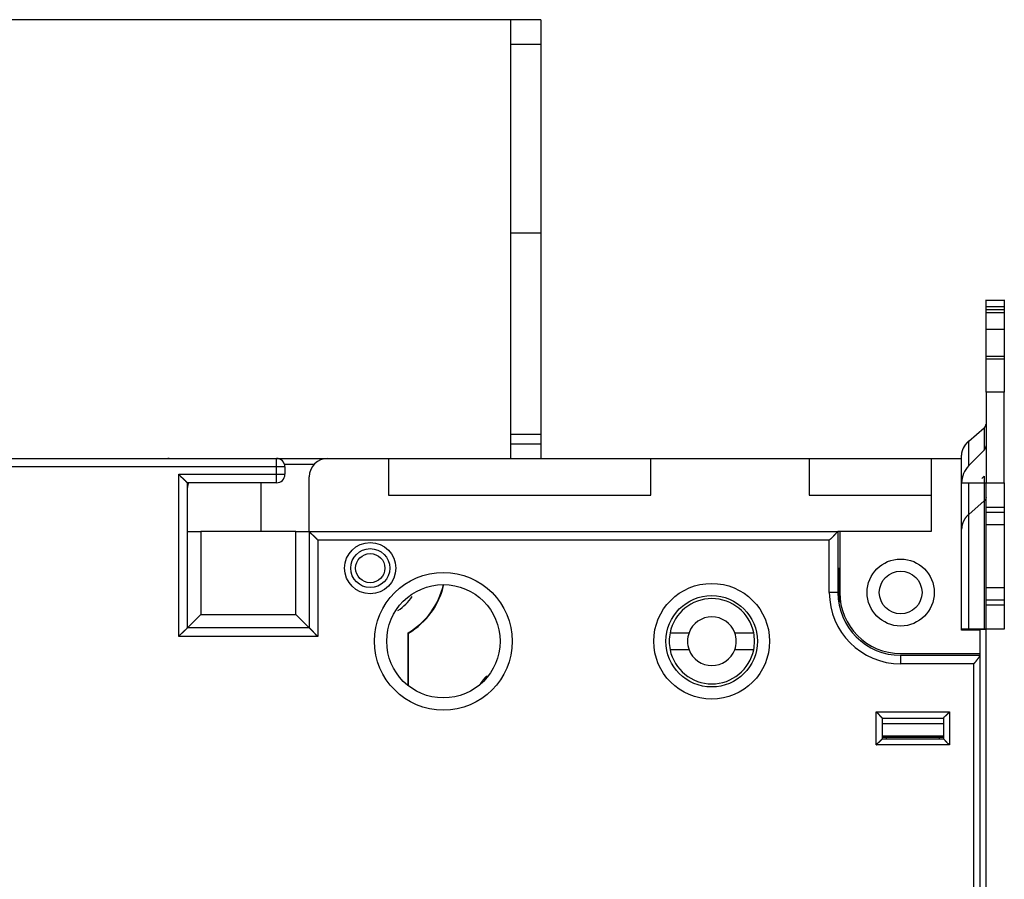
# Model space of a CAD drawing. Extents: x 62 to 594, y 0 to 402.
# Drawn here: x 143 to 224, y 176 to 246 of the extents above; entities that cross this region are included whole.
import ezdxf

# ---------------------------------------------------------------- set-up
doc = ezdxf.new("R2010")
doc.units = 0
doc.linetypes.add('HIDDENNEW0', pattern=[4.5, 1.5, -1.5, 1.5])
for name, color, linetype in [('5', 7, 'CONTINUOUS'), ('MUOTOVIIVAT', 40, 'HIDDENNEW0'), ('TANGVIIVATNONDEF', 3, 'HIDDENNEW0')]:
    doc.layers.add(name, color=color, linetype=linetype)
doc.styles.get("Standard").update_dxf_attribs({"font": 'monotxt.shx'})
doc.dimstyles.new('DSTYLE1', dxfattribs={"dimtxt": 3, "dimasz": 3, "dimexe": 3, "dimexo": 0, "dimgap": 2, "dimtad": 1, "dimzin": 3, "dimcen": 0.09, "dimazin": 3, "dimtp": 1, "dimtm": 1, "dimtfac": 1, "dimtofl": 0, "dimtmove": 0, "dimatfit": 3})

# ---------------------------------------------------------------- blocks, each defined once
blk = doc.blocks.new('_AH1')
at = {"color": 0, "linetype": 'CONTINUOUS'}
for p, q in [((-1, 0.166667), (0, 0)), ((-1, 0.166667), (-1, -0.166667)), ((0, 0), (-1, -0.166667)), ((0, 0), (-1, 0))]:
    blk.add_line(p, q, dxfattribs=at)
blk = doc.blocks.new('*D764')
at = {"layer": '5', "color": 1, "linetype": 'CONTINUOUS'}
for p, q in [((183.25111, 246.07299), (64.30658, 246.07299)), ((67.30658, 246.07299), (67.30658, 160.09044)), ((67.30658, 74.107892), (67.30658, 160.09044)), ((183.25111, 74.107892), (64.30658, 74.107892))]:
    blk.add_line(p, q, dxfattribs=at)
at = {"layer": '5', "color": 1, "xscale": 3, "yscale": 3, "zscale": 3}
for p, rotation in [((67.30658, 246.07299), 90), ((67.30658, 74.107892), 270)]:
    blk.add_blockref('_AH1', p, dxfattribs=dict(at, rotation=rotation))
at = {"layer": '5', "color": 1, "linetype": 'CONTINUOUS'}
blk.add_text('172', height=3, rotation=90, dxfattribs=at).set_placement((65.30558, 155.59044))

msp = doc.modelspace()

# ---------------------------------------------------------------- linework, layer by layer
at = {"layer": 'MUOTOVIIVAT', "color": 40, "linetype": 'CONTINUOUS'}
for p, q in [((183.25111, 246.07299), (183.25111, 244.07299)), ((185.75111, 246.07299), (183.25111, 246.07299)), ((185.75111, 246.07299), (185.75111, 244.07299)), ((183.25111, 244.07299), (185.75111, 244.07299)), ((183.25111, 244.07299), (183.25111, 228.57299)), ((185.75111, 244.07299), (185.75111, 228.57299)), ((183.25111, 228.57299), (185.75111, 228.57299)), ((183.25111, 228.57299), (183.25111, 212.07299)), ((185.75111, 228.57299), (185.75111, 212.07299)), ((222.25113, 223.08006), (222.25111, 223.08729)), ((222.25113, 223.07833), (222.25111, 223.08005)), ((222.25113, 223.0711), (222.25111, 223.07832)), ((222.25111, 223.07108), (223.75111, 223.07108)), ((222.25113, 222.52396), (222.25111, 223.07108)), ((223.75111, 223.08729), (223.75113, 223.08006)), ((223.75111, 223.08005), (223.75113, 223.07833)), ((223.75111, 223.07832), (223.75113, 223.0711)), ((223.75111, 223.07108), (223.75113, 222.52396)), ((222.25111, 222.25506), (222.25111, 222.52397)), ((222.25111, 222.05473), (222.25111, 222.25506)), ((223.75113, 222.52396), (222.25113, 222.52396)), ((223.75113, 222.25506), (222.25113, 222.25506)), ((223.75111, 222.52397), (223.75111, 222.25506)), ((223.75111, 222.25506), (223.75111, 222.05473)), ((222.25111, 220.68836), (222.25111, 222.05473)), ((222.25113, 222.05471), (223.75113, 222.05471)), ((223.75111, 222.05473), (223.75111, 220.68836)), ((222.25113, 218.4488), (222.25111, 220.68836)), ((222.25113, 220.68838), (223.75113, 220.68838)), ((223.75111, 220.68836), (223.75113, 218.4488)), ((222.25111, 218.24846), (222.25111, 218.44879)), ((222.25111, 215.51571), (222.25111, 218.24846)), ((223.75113, 218.4488), (222.25113, 218.4488)), ((222.25113, 218.24845), (223.75113, 218.24845)), ((223.75111, 218.44879), (223.75111, 218.24846)), ((223.75111, 218.24846), (223.75111, 215.51571)), ((222.25111, 215.51571), (222.25113, 208.05936)), ((223.75113, 215.51569), (222.25113, 215.51569)), ((223.75111, 208.06757), (223.75111, 215.51571)), ((220.8369, 211.49592), (222.10469, 212.59324)), ((222.10469, 212.59938), (222.10164, 212.59675)), ((222.10469, 212.59324), (222.10469, 210.74925)), ((183.2511, 212.07298), (185.75112, 212.07298)), ((183.25111, 212.07299), (183.25111, 211.27299)), ((185.75111, 212.07299), (185.75111, 211.27299)), ((183.2511, 211.27301), (185.75112, 211.27301)), ((183.25111, 211.27299), (183.25111, 210.073)), ((185.75111, 211.27299), (185.75111, 210.073)), ((220.8369, 209.48151), (220.8369, 211.49592)), ((107.25111, 210.073), (164.05111, 210.073)), ((162.06765, 210.07299), (162.06764, 210.07748)), ((162.76765, 210.07299), (162.76764, 210.07748)), ((164.05111, 210.07748), (168.25111, 210.07748)), ((168.25111, 210.073), (173.25111, 210.073)), ((173.25111, 210.073), (194.75111, 210.073)), ((173.25111, 210.073), (173.25111, 207.073)), ((188.06764, 210.073), (188.06764, 210.07748)), ((188.76764, 210.073), (188.76764, 210.07748)), ((194.75111, 210.073), (207.75111, 210.073)), ((194.75111, 207.073), (194.75111, 210.073)), ((207.75111, 210.073), (217.75111, 210.073)), ((207.75111, 210.073), (207.75111, 207.073)), ((217.75111, 210.073), (220.25111, 210.073)), ((217.75111, 210.073), (217.75111, 204.073)), ((220.25109, 210.07299), (220.25111, 210.27185)), ((220.25111, 210.27185), (220.25111, 210.27543)), ((220.25111, 195.973), (220.25111, 210.073)), ((222.10467, 210.74927), (220.8369, 209.4815)), ((167.13711, 209.57748), (164.7121, 209.57746)), ((164.75111, 209.373), (164.75111, 208.773)), ((166.75111, 204.073), (166.75111, 208.573)), ((221.89756, 208.42084), (222.10467, 208.62795)), ((222.10467, 208.62795), (222.10467, 208.06919)), ((164.05111, 208.073), (156.75111, 208.073)), ((156.75111, 196.173), (156.75111, 208.073)), ((156.76763, 204.07302), (156.76764, 207.67748)), ((162.76765, 208.073), (162.76765, 204.07302)), ((220.25111, 208.07175), (220.8369, 208.07041)), ((220.8369, 208.07041), (222.10467, 208.0692)), ((220.8369, 196.07041), (220.8369, 208.0704)), ((222.10469, 208.06919), (222.10469, 196.0692)), ((222.25111, 208.05936), (223.75111, 208.05936)), ((222.25111, 206.05746), (222.25111, 208.05936)), ((223.75111, 208.05936), (223.75111, 208.06757)), ((223.75111, 208.05936), (223.75111, 206.05746)), ((173.25111, 207.073), (194.75111, 207.073)), ((207.75111, 207.073), (217.75111, 207.073)), ((222.10469, 206.58334), (220.8369, 205.48603)), ((222.25111, 205.65746), (222.25111, 206.05746)), ((223.75113, 206.05746), (222.25113, 206.05746)), ((223.75111, 206.05746), (223.75111, 205.65746)), ((222.25111, 204.65841), (222.25111, 205.65746)), ((222.25113, 205.65746), (223.75113, 205.65746)), ((223.75111, 205.65746), (223.75111, 204.65841)), ((222.25111, 204.65841), (223.75111, 204.65841)), ((222.25111, 199.46318), (222.25113, 204.65839)), ((223.75113, 204.65839), (223.75111, 199.46318)), ((156.75111, 204.073), (157.85111, 204.073)), ((165.65111, 204.073), (157.85111, 204.073)), ((157.85113, 204.07297), (157.85113, 197.27298)), ((158.25113, 204.07297), (158.25111, 204.073)), ((165.65111, 204.073), (166.75111, 204.073)), ((165.65113, 197.27298), (165.65113, 204.07297)), ((166.75111, 204.073), (210.10111, 204.073)), ((166.75111, 204.073), (166.75111, 196.173)), ((168.60113, 204.07297), (168.60111, 204.073)), ((174.90111, 204.073), (174.90113, 204.07297)), ((210.10111, 204.073), (210.10111, 199.073)), ((210.25111, 204.073), (210.10111, 204.073)), ((210.25111, 204.073), (210.25111, 199.073)), ((217.75111, 204.073), (210.25111, 204.073)), ((210.10111, 201.073), (210.25113, 201.07301)), ((210.21619, 201.03806), (210.25113, 201.07301)), ((210.21619, 201.03806), (210.10111, 201.03809)), ((210.21619, 198.46963), (210.21619, 201.03806)), ((223.75111, 199.45841), (222.25111, 199.45841)), ((222.25111, 198.45746), (222.25111, 199.45841)), ((223.75111, 199.45841), (223.75111, 198.45746)), ((210.25113, 199.07302), (210.25113, 198.28644)), ((222.25111, 198.05746), (222.25111, 198.45746)), ((222.25111, 196.05937), (222.25111, 198.05746)), ((223.75113, 198.45746), (222.25113, 198.45746)), ((222.25113, 198.05745), (223.75113, 198.05745)), ((223.75111, 198.45746), (223.75111, 198.05746)), ((223.75111, 198.05746), (223.75111, 196.05937)), ((156.75113, 196.17299), (157.85113, 197.27298)), ((157.85113, 197.27298), (165.65113, 197.27298)), ((166.75113, 196.17299), (165.65113, 197.27298)), ((166.75111, 196.173), (156.75111, 196.173)), ((174.85111, 191.43809), (174.85112, 195.76146)), ((174.85112, 195.76146), (174.88602, 195.74146)), ((174.88602, 191.41052), (174.88602, 195.74146)), ((196.33835, 195.77751), (197.89414, 195.77751)), ((201.64114, 195.77751), (203.19692, 195.77751)), ((220.8369, 196.07041), (220.25111, 196.07176)), ((221.75111, 195.973), (220.25111, 195.973)), ((222.10467, 196.0692), (220.8369, 196.07041)), ((222.26764, 196.02748), (221.7511, 196.0275)), ((221.75111, 195.973), (221.75111, 194.073)), ((223.75111, 196.05937), (222.25111, 196.05937)), ((222.26763, 196.0275), (222.26764, 196.05937)), ((222.26764, 124.12748), (222.26764, 196.02748)), ((223.75111, 196.05937), (223.75113, 196.05937)), ((197.89414, 194.37751), (196.33835, 194.37751)), ((203.19692, 194.37751), (201.64114, 194.37751)), ((215.25111, 194.073), (221.75111, 194.073)), ((215.25111, 193.923), (221.75111, 193.923)), ((221.75111, 194.073), (221.75111, 193.923)), ((221.75111, 193.923), (221.75111, 193.89382)), ((221.75111, 193.89382), (221.75111, 126.25217)), ((213.75111, 188.773), (218.75111, 188.773)), ((213.75111, 187.073), (213.75111, 188.773)), ((218.75111, 188.773), (218.75111, 187.073)), ((213.75111, 187.073), (218.75111, 187.073)), ((218.75113, 187.17911), (213.75113, 187.17911)), ((214.10108, 187.07298), (214.10108, 187.17911)), ((218.40118, 187.17911), (218.40118, 187.07298))]:
    msp.add_line(p, q, dxfattribs=at)
for points in [[(222.10469, 212.59324), (222.11361, 212.60117, 0.00644355), (222.12234, 212.60932, 0.00640852), (222.13086, 212.61771, 0.00643066), (222.13916, 212.62632, 0.00654605), (222.14723, 212.63515, 0.00662977), (222.15506, 212.64419, 0.00669684), (222.16264, 212.65343, 0.00676025), (222.16995, 212.66287, 0.00683535), (222.17699, 212.67249, 0.00690105), (222.18376, 212.68229, 0.00696794), (222.19023, 212.69227, 0.00702628), (222.1964, 212.70239, 0.00708297), (222.20227, 212.71267, 0.00714222), (222.20783, 212.72309, 0.00720592), (222.21306, 212.73363, 0.00723726), (222.21797, 212.74429, 0.0072381), (222.22255, 212.75505, 0.00733695), (222.2268, 212.76592, 0.00751032), (222.23071, 212.77688, 0.00734183), (222.23428, 212.78787, 0.00689947), (222.2375, 212.79885, 0.00759488), (222.24039, 212.81005, 0.00900794), (222.24293, 212.82155, 0.00693201), (222.24512, 212.83237, 0.00255988), (222.24692, 212.84218, 0.00962207), (222.24848, 212.85474, 0.01652158), (222.24988, 212.87402, 0.00819573), (222.25113, 212.89924, 0.00438522)], [(220.25109, 210.27183), (220.25159, 210.31066, -0.00682954), (220.25313, 210.34995, -0.00655652), (220.25575, 210.3897, -0.0064921), (220.25945, 210.42988, -0.00667991), (220.26432, 210.47047, -0.00676463), (220.27035, 210.51143, -0.00682784), (220.27762, 210.55274, -0.00686674), (220.28612, 210.59435, -0.00695222), (220.29593, 210.63624, -0.00699435), (220.30704, 210.67837, -0.00706566), (220.31952, 210.7207, -0.00709526), (220.33336, 210.76318, -0.00715396), (220.34863, 210.80577, -0.00718363), (220.36531, 210.84843, -0.00725143), (220.38348, 210.89112, -0.0072455), (220.40309, 210.93376, -0.00723872), (220.42421, 210.9763, -0.00731606), (220.44685, 211.01874, -0.00751221), (220.4711, 211.06105, -0.00727459), (220.49669, 211.10296, -0.00677729), (220.52361, 211.14433, -0.00753368), (220.55267, 211.18593, -0.00906802), (220.58424, 211.22796, -0.006754), (220.61479, 211.2672, -0.00211722), (220.64317, 211.30249, -0.00970505), (220.68296, 211.34628, -0.01662351), (220.74851, 211.41162, -0.00791016), (220.8369, 211.49592, -0.00409416)], [(220.8369, 211.50086), (220.81817, 211.4844, 0.00344937), (220.79967, 211.46769, 0.00343768), (220.78139, 211.45071, 0.00344594), (220.76335, 211.43348, 0.00348092), (220.74555, 211.41599, 0.00350634), (220.72799, 211.39826, 0.00352802), (220.7107, 211.38027, 0.00354834), (220.69366, 211.36204, 0.0035727), (220.67689, 211.34357, 0.00359413), (220.66039, 211.32487, 0.00361754), (220.64417, 211.30593, 0.00363717), (220.62824, 211.28676, 0.00365758), (220.6126, 211.26737, 0.00368007), (220.59726, 211.24776, 0.00370808), (220.58222, 211.22793, 0.0037179), (220.56749, 211.2079, 0.00371517), (220.55308, 211.18767, 0.00376592), (220.53897, 211.16722, 0.00386241), (220.52519, 211.14654, 0.00376963), (220.51176, 211.12576, 0.00353511), (220.49874, 211.10493, 0.00391913), (220.48588, 211.08357, 0.00469534), (220.47314, 211.0615, 0.00357814), (220.46137, 211.04068, 0.00122959), (220.4509, 211.02177, 0.00507192), (220.43827, 210.99715, 0.00878736), (220.41986, 210.95881, 0.00431749), (220.39639, 210.90835, 0.00229035)], [(155.26762, 210.0775), (155.26761, 210.07749, -0.05681119), (155.26756, 210.07748, -0.00486559), (155.26749, 210.07747, -0.00159832), (155.26738, 210.07745, -0.00069162), (155.26724, 210.07742, -0.00033876), (155.26707, 210.07739, -0.0001717), (155.26687, 210.07736, -0.00007638), (155.26664, 210.07732, -0.00000961), (155.26638, 210.07727, 0.00002987), (155.26609, 210.07722, 0.00006168), (155.26577, 210.07716, 0.0000808), (155.26542, 210.0771, 0.0000995), (155.26503, 210.07703, 0.0001101), (155.26462, 210.07695, 0.00012224), (155.26418, 210.07688, 0.00012856), (155.26371, 210.07679, 0.00013717), (155.26321, 210.0767, 0.00014118), (155.26268, 210.0766, 0.00014765), (155.26212, 210.0765, 0.00015032), (155.26154, 210.07639, 0.00015551), (155.26092, 210.07628, 0.00015726), (155.26027, 210.07616, 0.00016134), (155.2596, 210.07603, 0.00016286), (155.2589, 210.0759, 0.00016696), (155.25816, 210.07577, 0.00016718), (155.2574, 210.07562, 0.0001687), (155.25662, 210.07547, 0.00017176), (155.2558, 210.07532, 0.00017958), (155.25495, 210.07516, 0.00017272), (155.25408, 210.07499, 0.00015983), (155.25319, 210.07482, 0.00018343), (155.25225, 210.07464, 0.00022915), (155.25126, 210.07445, 0.00016304), (155.25031, 210.07427, 0.00003483), (155.24944, 210.0741, 0.00025244), (155.24826, 210.07387, 0.00043664), (155.24636, 210.07349, 0.00019824), (155.24383, 210.073, 0.00009869)], [(156.0511, 208.77299), (156.06793, 208.75201, 0.00388014), (156.08505, 208.73135, 0.00401469), (156.10245, 208.71103, 0.00392846), (156.1201, 208.69103, 0.00359429), (156.13798, 208.67134, 0.00335387), (156.15605, 208.65194, 0.00313823), (156.1743, 208.63284, 0.00293702), (156.19269, 208.614, 0.00269187), (156.21121, 208.59544, 0.00248085), (156.22982, 208.57712, 0.00224291), (156.24851, 208.55906, 0.00203351), (156.26724, 208.54122, 0.00179212), (156.28599, 208.52361, 0.00157979), (156.30473, 208.50621, 0.00133564), (156.32345, 208.48901, 0.00111913), (156.3421, 208.47199, 0.0008691), (156.36068, 208.45516, 0.00064604), (156.37914, 208.4385, 0.00038853), (156.39747, 208.42199, 0.00015466), (156.41564, 208.40563, -0.00011777), (156.43363, 208.3894, -0.00036078), (156.4514, 208.3733, -0.00063569), (156.46894, 208.35732, -0.00091314), (156.48622, 208.34143, -0.00126034), (156.50321, 208.32564, -0.00144676), (156.51988, 208.30995, -0.00150639), (156.53621, 208.29439, -0.0014902), (156.55218, 208.27901, -0.00137521), (156.56773, 208.26386, -0.00130419), (156.58287, 208.24897, -0.00124111), (156.59754, 208.2344, -0.00119388), (156.61173, 208.22017, -0.00112808), (156.6254, 208.20634, -0.00108498), (156.63853, 208.19294, -0.00102878), (156.65108, 208.18002, -0.00099329), (156.66304, 208.16762, -0.00094121), (156.67435, 208.1558, -0.00091195), (156.68503, 208.14458, -0.00086567), (156.695, 208.13401, -0.00083973), (156.70426, 208.12413, -0.00079141), (156.71276, 208.11501, -0.00077746), (156.72052, 208.10664, -0.00074656), (156.72748, 208.09908, -0.00071405), (156.73356, 208.09244, -0.00063679), (156.73868, 208.08682, -0.00068359), (156.74317, 208.08187, -0.00067573), (156.74733, 208.07725, -0.00069988), (156.75113, 208.073, -0.00095637)], [(222.10469, 208.06919), (222.11361, 208.06918, -0.00001388), (222.12234, 208.06917, -0.00001446), (222.13086, 208.06916, -0.00001526), (222.13916, 208.06916, -0.00001636), (222.14723, 208.06915, -0.00001755), (222.15506, 208.06914, -0.00001881), (222.16264, 208.06913, -0.00002027), (222.16995, 208.06912, -0.00002192), (222.17699, 208.06911, -0.00002385), (222.18376, 208.06909, -0.00002601), (222.19023, 208.06908, -0.00002858), (222.1964, 208.06907, -0.00003147), (222.20227, 208.06906, -0.00003503), (222.20783, 208.06905, -0.00003916), (222.21306, 208.06904, -0.00004413), (222.21797, 208.06902, -0.00004973), (222.22255, 208.06901, -0.00005768), (222.2268, 208.069, -0.00006815), (222.23071, 208.06899, -0.00007852), (222.23428, 208.06897, -0.00008699), (222.2375, 208.06896, -0.0001156), (222.24039, 208.06895, -0.00017421), (222.24293, 208.06894, -0.00017909), (222.24512, 208.06892, -0.00007874), (222.24692, 208.06891, -0.00035463), (222.24848, 208.0689, -0.00131181), (222.24988, 208.06887, -0.00185573), (222.25113, 208.06884, -0.00215529)], [(222.25113, 206.88935), (222.25096, 206.87827, -0.00749299), (222.25047, 206.86717, -0.00739471), (222.24964, 206.85602, -0.00735771), (222.24848, 206.84485, -0.00742558), (222.24697, 206.83366, -0.00744967), (222.24512, 206.82248, -0.0074538), (222.24292, 206.81131, -0.00744719), (222.24039, 206.80016, -0.00745308), (222.2375, 206.78904, -0.00744216), (222.23428, 206.77797, -0.00743299), (222.23071, 206.76696, -0.00740882), (222.2268, 206.75602, -0.00738445), (222.22255, 206.74516, -0.00735759), (222.21797, 206.7344, -0.00733741), (222.21306, 206.72374, -0.00728003), (222.20783, 206.71319, -0.00719641), (222.20227, 206.70278, -0.00720678), (222.1964, 206.6925, -0.0072909), (222.19021, 206.68235, -0.00704127), (222.18376, 206.6724, -0.0065453), (222.17706, 206.66266, -0.0071257), (222.16995, 206.65297, -0.00834889), (222.16236, 206.64329, -0.00634527), (222.15506, 206.6343, -0.00232807), (222.14833, 206.62626, -0.00869945), (222.13916, 206.61643, -0.01466016), (222.1244, 206.60194, -0.00716145), (222.10469, 206.58334, -0.00380629)], [(220.8369, 205.48603), (220.80119, 205.45431, 0.00644384), (220.76628, 205.42169, 0.00640885), (220.73221, 205.38812, 0.00643103), (220.69898, 205.35368, 0.00654647), (220.66671, 205.31835, 0.00663024), (220.63538, 205.2822, 0.00669735), (220.60508, 205.24522, 0.0067608), (220.5758, 205.20748, 0.00683595), (220.54764, 205.16897, 0.0069017), (220.52058, 205.12977, 0.00696863), (220.4947, 205.08988, 0.00702701), (220.46999, 205.04937, 0.00708373), (220.44653, 205.00825, 0.00714302), (220.4243, 204.96659, 0.00720676), (220.40336, 204.9244, 0.00723813), (220.3837, 204.88177, 0.00723899), (220.36539, 204.83872, 0.00733787), (220.34839, 204.79526, 0.00751128), (220.33276, 204.7514, 0.00734279), (220.31847, 204.70745, 0.00690038), (220.30559, 204.66352, 0.00759588), (220.29404, 204.6187, 0.00900914), (220.28386, 204.5727, 0.00693294), (220.27512, 204.52941, 0.00256022), (220.2679, 204.49018, 0.00962334), (220.2617, 204.43993, 0.01652373), (220.25608, 204.3628, 0.00819677), (220.25109, 204.26194, 0.00438577)], [(167.45112, 203.37298), (167.43429, 203.39397, 0.00388151), (167.41718, 203.41463, 0.00401612), (167.39978, 203.43495, 0.00392989), (167.38213, 203.45495, 0.00359565), (167.36425, 203.47464, 0.00335518), (167.34618, 203.49404, 0.00313949), (167.32793, 203.51315, 0.00293824), (167.30953, 203.53198, 0.00269303), (167.29102, 203.55055, 0.00248195), (167.2724, 203.56886, 0.00224396), (167.25372, 203.58693, 0.0020345), (167.23499, 203.60477, 0.00179305), (167.21624, 203.62238, 0.00158066), (167.19749, 203.63978, 0.00133644), (167.17878, 203.65698, 0.00111987), (167.16012, 203.674, 0.00086977), (167.14155, 203.69083, 0.00064665), (167.12309, 203.70749, 0.00038907), (167.10476, 203.724, 0.00015513), (167.08659, 203.74036, -0.00011737), (167.0686, 203.75659, -0.00036045), (167.05082, 203.77269, -0.00063544), (167.03329, 203.78867, -0.00091296), (167.01601, 203.80456, -0.00126025), (166.99902, 203.82035, -0.00144673), (166.98235, 203.83604, -0.00150642), (166.96602, 203.8516, -0.00149028), (166.95005, 203.86698, -0.00137534), (166.9345, 203.88213, -0.00130437), (166.91936, 203.89702, -0.00124136), (166.90469, 203.91159, -0.00119421), (166.8905, 203.92582, -0.00112849), (166.87683, 203.93965, -0.00108549), (166.8637, 203.95305, -0.00102941), (166.85115, 203.96596, -0.00099405), (166.83919, 203.97836, -0.00094213), (166.82788, 203.99019, -0.00091307), (166.81721, 204.00141, -0.00086707), (166.80724, 204.01197, -0.0008414), (166.79797, 204.02185, -0.00079329), (166.78948, 204.03097, -0.00078008), (166.78172, 204.03935, -0.00075078), (166.77476, 204.04691, -0.00071828), (166.76868, 204.05355, -0.00063813), (166.76357, 204.05916, -0.0006924), (166.75908, 204.06411, -0.00071014), (166.75493, 204.06873, -0.00074723), (166.75113, 204.07297, -0.00100819)], [(210.1011, 204.07297), (210.1005, 204.07244, 0.00725685), (210.09883, 204.07095, 0.00052262), (210.09605, 204.06845, 0.00038239), (210.09224, 204.06503, 0.00064422), (210.08742, 204.06066, 0.00066725), (210.08167, 204.05543, 0.00067926), (210.07499, 204.04932, 0.00067885), (210.06747, 204.04239, 0.00072547), (210.0591, 204.03464, 0.00073974), (210.04997, 204.02614, 0.0007804), (210.04009, 204.01687, 0.00079866), (210.02953, 204.0069, 0.0008428), (210.01831, 203.99623, 0.00086671), (210.00648, 203.98492, 0.00091368), (209.99408, 203.97296, 0.00094307), (209.98117, 203.96041, 0.00099457), (209.96777, 203.94727, 0.00102972), (209.95394, 203.93361, 0.00108582), (209.93971, 203.91942, 0.0011288), (209.92514, 203.90475, 0.00119444), (209.91025, 203.88961, 0.00124154), (209.8951, 203.87406, 0.00130451), (209.87972, 203.85809, 0.00137544), (209.86416, 203.84176, 0.00149034), (209.84847, 203.82509, 0.00150645), (209.83268, 203.8081, 0.00144672), (209.81679, 203.79082, 0.00126029), (209.80081, 203.77328, 0.00091313), (209.78471, 203.75551, 0.00063553), (209.76848, 203.73752, 0.00036024), (209.75212, 203.71935, 0.00011762), (209.73561, 203.70102, -0.00015359), (209.71895, 203.68256, -0.00038916), (209.70212, 203.66398, -0.00065147), (209.6851, 203.64533, -0.00086818), (209.6679, 203.62662, -0.00110072), (209.65051, 203.60788, -0.00134112), (209.63289, 203.58912, -0.00164788), (209.61501, 203.57036, -0.00177374), (209.59698, 203.55171, -0.00179848), (209.57884, 203.53323, -0.00231461), (209.5601, 203.51457, -0.00324225), (209.54061, 203.49565, -0.00245328), (209.52216, 203.47793, -0.00042779), (209.50536, 203.46197, -0.00421863), (209.48308, 203.44198, -0.00824064), (209.44783, 203.41192, -0.00405574), (209.40111, 203.37298, -0.00208144)], [(156.75113, 196.17299), (156.75059, 196.17237, -0.00654563), (156.74909, 196.17066, -0.00039709), (156.74658, 196.16781, -0.00038583), (156.74313, 196.16392, -0.000752), (156.73875, 196.15901, -0.00079949), (156.7335, 196.15316, -0.00082438), (156.72736, 196.14637, -0.00083058), (156.72041, 196.13873, -0.00089338), (156.71265, 196.13025, -0.00091525), (156.70412, 196.12102, -0.00096952), (156.69483, 196.11104, -0.00099575), (156.68485, 196.1004, -0.00105429), (156.67416, 196.08912, -0.0010877), (156.66283, 196.07725, -0.00115022), (156.65086, 196.06484, -0.0011909), (156.6383, 196.05195, -0.00125969), (156.62516, 196.0386, -0.00130852), (156.6115, 196.02486, -0.00138458), (156.59731, 196.01076, -0.00144366), (156.58266, 195.99636, -0.00153123), (156.56754, 195.9817, -0.00159932), (156.55201, 195.96683, -0.00169208), (156.53607, 195.95179, -0.00159606), (156.51978, 195.93658, -0.00131614), (156.50314, 195.9212, -0.00107427), (156.48619, 195.90565, -0.00082004), (156.46894, 195.88992, -0.00060299), (156.45143, 195.87401, -0.00037304), (156.43368, 195.85792, -0.00017593), (156.41572, 195.84165, 0.0000376), (156.39757, 195.82519, 0.00021992), (156.37926, 195.80854, 0.00041968), (156.36081, 195.79169, 0.00059381), (156.34225, 195.77465, 0.00079056), (156.3236, 195.75741, 0.00095113), (156.3049, 195.73997, 0.00112359), (156.28616, 195.72233, 0.0013071), (156.26741, 195.70447, 0.00154628), (156.24864, 195.68636, 0.00163381), (156.22999, 195.66813, 0.00163477), (156.2115, 195.6498, 0.00206054), (156.19284, 195.63092, 0.00283626), (156.1739, 195.61134, 0.00215078), (156.15617, 195.59283, 0.00041235), (156.1402, 195.57599, 0.00363655), (156.12019, 195.55383, 0.00708447), (156.09009, 195.51901, 0.00351076), (156.0511, 195.473, 0.00181178)], [(166.75113, 196.17299), (166.75175, 196.17245, -0.00770865), (166.75346, 196.17095, -0.00051862), (166.7563, 196.16845, -0.0004279), (166.76019, 196.165, -0.00077311), (166.7651, 196.16062, -0.00081197), (166.77096, 196.15537, -0.00083269), (166.77774, 196.14924, -0.00083641), (166.78538, 196.14229, -0.00089767), (166.79386, 196.13452, -0.0009185), (166.80309, 196.126, -0.00097203), (166.81307, 196.11671, -0.00099773), (166.82371, 196.10672, -0.00105587), (166.83499, 196.09604, -0.00108896), (166.84686, 196.08471, -0.00115123), (166.85927, 196.07274, -0.00119172), (166.87216, 196.06018, -0.00126033), (166.88551, 196.04704, -0.00130903), (166.89925, 196.03338, -0.00138495), (166.91335, 196.01919, -0.00144394), (166.92775, 196.00454, -0.00153141), (166.94241, 195.98942, -0.00159943), (166.95728, 195.97389, -0.00169211), (166.97232, 195.95796, -0.00159603), (166.98753, 195.94166, -0.00131605), (167.00291, 195.92502, -0.00107412), (167.01846, 195.90807, -0.00081984), (167.03419, 195.89082, -0.00060275), (167.0501, 195.87331, -0.00037274), (167.06619, 195.85556, -0.00017558), (167.08246, 195.8376, 0.000038), (167.09892, 195.81945, 0.00022036), (167.11557, 195.80114, 0.00042017), (167.13242, 195.78269, 0.00059435), (167.14946, 195.76413, 0.00079115), (167.1667, 195.74548, 0.00095176), (167.18414, 195.72678, 0.00112428), (167.20178, 195.70805, 0.00130783), (167.21964, 195.68929, 0.0015471), (167.23775, 195.67053, 0.00163465), (167.25598, 195.65187, 0.00163558), (167.27431, 195.63339, 0.00206152), (167.29319, 195.61473, 0.00283755), (167.31277, 195.59579, 0.00215176), (167.33128, 195.57806, 0.00041258), (167.34813, 195.56209, 0.00363814), (167.37029, 195.54208, 0.00708749), (167.40511, 195.51199, 0.00351226), (167.45112, 195.473, 0.00181256)], [(222.25113, 196.06885), (222.25096, 196.06886, 0.05255729), (222.25047, 196.06888, 0.00463784), (222.24964, 196.06889, 0.0016052), (222.24847, 196.0689, 0.00083545), (222.24696, 196.06892, 0.00050028), (222.24512, 196.06893, 0.00033766), (222.24292, 196.06894, 0.00024021), (222.24039, 196.06896, 0.00018208), (222.2375, 196.06897, 0.00014135), (222.23428, 196.06898, 0.00011407), (222.23071, 196.06899, 0.00009325), (222.2268, 196.06901, 0.00007832), (222.22255, 196.06902, 0.00006637), (222.21797, 196.06903, 0.00005744), (222.21306, 196.06904, 0.00004976), (222.20783, 196.06905, 0.00004366), (222.20227, 196.06907, 0.00003899), (222.1964, 196.06908, 0.00003556), (222.19021, 196.06909, 0.00003107), (222.18376, 196.0691, 0.00002653), (222.17706, 196.06911, 0.0000266), (222.16995, 196.06912, 0.00002859), (222.16236, 196.06913, 0.00001998), (222.15506, 196.06914, 0.00000702), (222.14833, 196.06915, 0.00002528), (222.13916, 196.06916, 0.00003792), (222.1244, 196.06918, 0.00001688), (222.10469, 196.0692, 0.00000862)], [(221.25111, 193.22299), (221.26533, 193.23818, 0.00195455), (221.27944, 193.25348, 0.00199309), (221.29343, 193.2689, 0.0019531), (221.3073, 193.28443, 0.00182876), (221.32105, 193.30005, 0.00173976), (221.33468, 193.31574, 0.00166161), (221.34819, 193.33151, 0.00159009), (221.36158, 193.34732, 0.0015054), (221.37484, 193.36318, 0.00143392), (221.38798, 193.37907, 0.00135489), (221.40099, 193.39498, 0.00128695), (221.41387, 193.41089, 0.00120964), (221.42662, 193.4268, 0.00114348), (221.43924, 193.44269, 0.00106798), (221.45173, 193.45854, 0.00100314), (221.46409, 193.47436, 0.00092851), (221.47631, 193.49012, 0.00086417), (221.4884, 193.50581, 0.00078964), (221.50035, 193.52142, 0.00072504), (221.51216, 193.53694, 0.0006498), (221.52383, 193.55235, 0.00058396), (221.53537, 193.56765, 0.00050682), (221.54675, 193.58282, 0.00043903), (221.558, 193.59786, 0.00035985), (221.5691, 193.61273, 0.00028773), (221.58006, 193.62745, 0.00020134), (221.59087, 193.64198, 0.00012848), (221.60153, 193.65633, 0.00004909), (221.61204, 193.67047, -0.00004647), (221.6224, 193.6844, -0.00018468), (221.63261, 193.69811, -0.00017364), (221.64265, 193.71158, 0.00000187), (221.65249, 193.72478, 0.00025301), (221.66209, 193.73772, 0.00065508), (221.67141, 193.75037, 0.00101432), (221.68041, 193.76271, 0.00141316), (221.68905, 193.77472, 0.00188439), (221.6973, 193.7864, 0.00253219), (221.70511, 193.79773, 0.00298967), (221.71244, 193.80866, 0.0033045), (221.71925, 193.81916, 0.00465945), (221.72553, 193.82936, 0.00733203), (221.73123, 193.83928, 0.00642855), (221.73625, 193.84836, 0.00135197), (221.74052, 193.85636, 0.01242603), (221.7443, 193.86552, 0.03301931), (221.74783, 193.87814, 0.02226283), (221.7511, 193.8938, 0.01336065)], [(180.76163, 191.52908), (180.77767, 191.55492, -0.00185792), (180.7939, 191.58065, -0.00185674), (180.81034, 191.60625, -0.00185679), (180.82696, 191.63174, -0.00185881), (180.84378, 191.65711, -0.00186005), (180.86079, 191.68236, -0.00186093), (180.87799, 191.70747, -0.0018616), (180.89538, 191.73247, -0.00186246), (180.91296, 191.75734, -0.0018632), (180.93073, 191.78207, -0.00186413), (180.94868, 191.80668, -0.0018642), (180.96682, 191.83115, -0.00186374), (180.98515, 191.85549, -0.00186534), (181.00366, 191.87969, -0.00186894), (181.02235, 191.90376, -0.00186442), (181.04122, 191.92768, -0.00185317), (181.06027, 191.95146, -0.00186913), (181.07951, 191.97511, -0.00190678), (181.09896, 191.99866, -0.00185254), (181.1185, 192.02197, -0.00172984), (181.1381, 192.045, -0.00190832), (181.1582, 192.06824, -0.00227324), (181.17898, 192.09184, -0.00172601), (181.19859, 192.11391, -0.0005948), (181.2164, 192.13379, -0.00243141), (181.23966, 192.15897, -0.0041801), (181.27596, 192.19729, -0.00204387), (181.32379, 192.24722, -0.00108323)], [(213.75113, 188.77299), (213.75067, 188.77336, -0.01172721), (213.74941, 188.77441, -0.00085443), (213.74731, 188.77617, -0.00063953), (213.74445, 188.77858, -0.00109324), (213.74084, 188.78166, -0.00113832), (213.73655, 188.78535, -0.00116328), (213.73158, 188.78966, -0.00116661), (213.72599, 188.79456, -0.00125077), (213.7198, 188.80004, -0.00127956), (213.71307, 188.80606, -0.00135415), (213.70581, 188.81263, -0.00139042), (213.69808, 188.8197, -0.001472), (213.6899, 188.82728, -0.00151896), (213.68131, 188.83533, -0.00160667), (213.67235, 188.84385, -0.0016643), (213.66306, 188.8528, -0.00176136), (213.65346, 188.86219, -0.00183049), (213.64361, 188.87196, -0.00193743), (213.63353, 188.88213, -0.00202202), (213.62326, 188.89266, -0.00214771), (213.61284, 188.90354, -0.00224197), (213.6023, 188.91474, -0.00236606), (213.59168, 188.92626, -0.0022277), (213.58097, 188.93806, -0.00183185), (213.57016, 188.95012, -0.00149327), (213.55926, 188.96243, -0.00114105), (213.54824, 188.97496, -0.00083939), (213.53712, 188.98768, -0.00051867), (213.52587, 189.00058, -0.0002439), (213.5145, 189.01364, 0.00005369), (213.503, 189.02682, 0.000308), (213.49136, 189.04012, 0.00058687), (213.47958, 189.0535, 0.00083018), (213.46764, 189.06695, 0.00110523), (213.45555, 189.08044, 0.00133), (213.4433, 189.09395, 0.00157152), (213.43088, 189.10746, 0.00182866), (213.41827, 189.12096, 0.00216374), (213.40546, 189.13442, 0.00228675), (213.39252, 189.14778, 0.00228839), (213.37948, 189.16097, 0.00288426), (213.366, 189.17424, 0.00396916), (213.35195, 189.18765, 0.00300894), (213.33864, 189.20017, 0.00057743), (213.32651, 189.21143, 0.00508393), (213.31041, 189.22538, 0.00988208), (213.28491, 189.24617, 0.00488289), (213.2511, 189.27297, 0.00251593)], [(218.75113, 188.77299), (218.7515, 188.77345, -0.0136495), (218.75255, 188.77471, -0.00105236), (218.7543, 188.7768, -0.00070791), (218.75672, 188.77966, -0.00112756), (218.75979, 188.78327, -0.00115859), (218.76348, 188.78757, -0.00117677), (218.76779, 188.79254, -0.00117606), (218.77268, 188.79812, -0.00125772), (218.77816, 188.80431, -0.00128481), (218.78418, 188.81104, -0.00135822), (218.79075, 188.8183, -0.00139362), (218.79782, 188.82603, -0.00147454), (218.8054, 188.83421, -0.001521), (218.81345, 188.8428, -0.00160829), (218.82197, 188.85176, -0.0016656), (218.83092, 188.86105, -0.00176238), (218.84031, 188.87065, -0.00183129), (218.85008, 188.8805, -0.00193803), (218.86025, 188.89058, -0.00202245), (218.87078, 188.90085, -0.002148), (218.88166, 188.91127, -0.00224213), (218.89286, 188.9218, -0.00236611), (218.90438, 188.93243, -0.0022278), (218.91618, 188.94314, -0.00183213), (218.92824, 188.95395, -0.00149371), (218.94055, 188.96485, -0.00114166), (218.95308, 188.97587, -0.00084015), (218.9658, 188.98699, -0.00051959), (218.9787, 188.99824, -0.00024496), (218.99176, 189.00961, 0.00005247), (219.00494, 189.02111, 0.00030665), (219.01824, 189.03275, 0.00058537), (219.03162, 189.04453, 0.00082855), (219.04507, 189.05646, 0.00110345), (219.05857, 189.06856, 0.00132811), (219.07208, 189.08081, 0.0015695), (219.08558, 189.09322, 0.00182648), (219.09908, 189.10583, 0.00216135), (219.11255, 189.11864, 0.00228433), (219.1259, 189.13158, 0.00228605), (219.1391, 189.14462, 0.00288147), (219.15237, 189.1581, 0.00396554), (219.16578, 189.17215, 0.00300623), (219.1783, 189.18545, 0.00057678), (219.18956, 189.19758, 0.00507963), (219.20352, 189.21368, 0.00987422), (219.22431, 189.23917, 0.00487913), (219.25112, 189.27297, 0.00251401)], [(213.2511, 186.57299), (213.26253, 186.58855, -0.00535307), (213.27423, 186.60379, -0.00555688), (213.28622, 186.61869, -0.00545433), (213.29847, 186.63329, -0.00500255), (213.31096, 186.64758, -0.00467682), (213.32365, 186.6616, -0.0043821), (213.33654, 186.67534, -0.00410529), (213.34959, 186.68882, -0.00376509), (213.36278, 186.70206, -0.00347123), (213.37608, 186.71507, -0.00313879), (213.38949, 186.72785, -0.00284561), (213.40296, 186.74044, -0.00250744), (213.41648, 186.75283, -0.00220975), (213.43003, 186.76504, -0.00186773), (213.44358, 186.77708, -0.00156446), (213.45711, 186.78897, -0.0012147), (213.4706, 186.80073, -0.00090284), (213.48402, 186.81235, -0.00054324), (213.49735, 186.82386, -0.00021687), (213.51057, 186.83528, 0.00016302), (213.52365, 186.8466, 0.00050167), (213.53658, 186.85785, 0.00088461), (213.54931, 186.86904, 0.00127106), (213.56185, 186.88018, 0.00175472), (213.57416, 186.89129, 0.00201871), (213.58621, 186.90236, 0.00211189), (213.598, 186.91337, 0.00209207), (213.6095, 186.92428, 0.00192815), (213.62069, 186.93506, 0.00182692), (213.63155, 186.94569, 0.00173783), (213.64207, 186.95611, 0.0016707), (213.65223, 186.96631, 0.00157743), (213.66199, 186.97624, 0.00151603), (213.67137, 186.98588, 0.00143647), (213.68031, 186.99518, 0.00138587), (213.68882, 187.00413, 0.00131219), (213.69686, 187.01268, 0.00127033), (213.70444, 187.02082, 0.00120478), (213.71151, 187.02848, 0.00116766), (213.71807, 187.03566, 0.00109952), (213.72409, 187.04229, 0.00107873), (213.72957, 187.04839, 0.00103368), (213.73448, 187.0539, 0.00098796), (213.73877, 187.05875, 0.00088281), (213.74237, 187.06286, 0.00094049), (213.74553, 187.06648, 0.00090628), (213.74846, 187.06987, 0.00092834), (213.75113, 187.07298, 0.00128009)], [(219.25112, 186.57299), (219.23556, 186.58441, -0.00535423), (219.22032, 186.59612, -0.00555807), (219.20542, 186.60811, -0.00545549), (219.19082, 186.62036, -0.00500362), (219.17653, 186.63285, -0.00467782), (219.16251, 186.64554, -0.00438305), (219.14877, 186.65842, -0.00410618), (219.13529, 186.67147, -0.00376592), (219.12205, 186.68466, -0.003472), (219.10904, 186.69797, -0.00313949), (219.09626, 186.71137, -0.00284627), (219.08367, 186.72484, -0.00250804), (219.07128, 186.73836, -0.00221031), (219.05907, 186.75191, -0.00186823), (219.04703, 186.76546, -0.00156492), (219.03513, 186.779, -0.00121511), (219.02338, 186.79248, -0.00090321), (219.01176, 186.8059, -0.00054356), (219.00025, 186.81923, -0.00021715), (218.98883, 186.83245, 0.00016279), (218.97751, 186.84553, 0.00050147), (218.96626, 186.85846, 0.00088446), (218.95507, 186.8712, 0.00127095), (218.94393, 186.88373, 0.00175465), (218.93282, 186.89604, 0.0020187), (218.92175, 186.9081, 0.00211198), (218.91074, 186.91988, 0.00209227), (218.89983, 186.93138, 0.00192851), (218.88904, 186.94257, 0.00182742), (218.87842, 186.95343, 0.00173851), (218.868, 186.96395, 0.00167156), (218.8578, 186.97411, 0.00157851), (218.84787, 186.98387, 0.00151735), (218.83823, 186.99324, 0.00143809), (218.82893, 187.00219, 0.00138781), (218.81998, 187.0107, 0.00131451), (218.81143, 187.01874, 0.00127317), (218.80329, 187.02632, 0.00120833), (218.79563, 187.03339, 0.00117184), (218.78845, 187.03995, 0.0011042), (218.78182, 187.04596, 0.00108528), (218.77572, 187.05144, 0.00104422), (218.77021, 187.05635, 0.00099841), (218.76536, 187.06064, 0.00088599), (218.76125, 187.06424, 0.00096231), (218.75763, 187.0674, 0.00099165), (218.75425, 187.07032, 0.00104511), (218.75113, 187.07298, 0.00140644)]]:
    msp.add_lwpolyline(points, format="xyb", dxfattribs=at)
for centre, radius in [((171.75111, 201.073), 1.6), ((171.75111, 201.073), 1.2), ((215.25111, 199.073), 2.75), ((177.75111, 195.073), 4.65), ((199.75111, 195.073), 3.75)]:
    msp.add_circle(centre, radius, dxfattribs=at)
for centre, radius, start, end in [((221.75111, 211.10282), 0.5, 314.99998, 360), ((155.26764, 208.57748), 1.5, 90, 94.43163), ((164.05111, 209.373), 0.7, 0, 90), ((168.25111, 208.573), 1.5, 90, 180), ((222.25111, 208.06729), 2, 134.99999, 179.99998), ((164.05111, 208.773), 0.7, 270, 360), ((157.76764, 207.67748), 1, 156.54922, 180), ((171.75111, 201.073), 6.15, 300.26931, 347.31962), ((171.75111, 201.073), 6.18491, 300.45519, 347.39107), ((215.25111, 199.073), 5.15, 180, 270), ((215.25111, 199.073), 5, 180, 270), ((199.76764, 195.07751), 3.5, 11.536959, 168.46304), ((199.76764, 195.07751), 2, 20.487315, 159.51268), ((199.76764, 195.07751), 3.5, 168.46304, 191.53696), ((199.76764, 195.07751), 2, 159.51268, 200.48732), ((199.76764, 195.07751), 2, 0, 20.487315), ((199.76764, 195.07751), 3.5, 0, 11.536959), ((199.76764, 195.07751), 2, 339.51268, 360), ((199.76764, 195.07751), 3.5, 348.46304, 360), ((199.76764, 195.07751), 3.5, 191.53696, 348.46304), ((199.76764, 195.07751), 2, 200.48732, 339.51268)]:
    msp.add_arc(centre, radius, start, end, dxfattribs=at)
at = {"layer": 'TANGVIIVATNONDEF', "color": 3, "linetype": 'CONTINUOUS'}
for p, q in [((164.05111, 209.373), (164.05111, 210.07299)), ((164.05111, 209.373), (107.25111, 209.373)), ((164.05111, 208.77299), (164.05111, 209.373)), ((164.7511, 209.373), (164.05111, 209.373)), ((156.0511, 195.473), (156.0511, 208.77299)), ((156.0511, 208.77299), (164.05111, 208.77299)), ((164.05111, 208.77299), (164.7511, 208.77299)), ((164.05111, 208.073), (164.05111, 208.77299)), ((209.40111, 203.37298), (167.45112, 203.37298)), ((167.45112, 203.37298), (167.45112, 195.473)), ((209.40111, 199.07302), (209.40111, 203.37298)), ((210.1011, 199.07302), (209.40111, 199.07302)), ((167.45112, 195.473), (156.0511, 195.473)), ((215.25114, 193.92298), (215.25114, 193.22299)), ((221.25111, 193.22299), (215.25114, 193.22299)), ((221.25111, 126.92298), (221.25111, 193.22299)), ((213.2511, 189.27297), (219.25112, 189.27297)), ((213.2511, 186.57299), (213.2511, 189.27297)), ((219.25112, 189.27297), (219.25112, 186.57299)), ((213.75111, 188.32196), (218.75111, 188.32196)), ((219.25112, 186.57299), (213.2511, 186.57299)), ((213.75111, 187.32333), (218.75111, 187.32333))]:
    msp.add_line(p, q, dxfattribs=at)
for points in [[(167.60111, 204.073), (167.60111, 204.073), (167.60111, 204.073), (167.60111, 204.073), (167.60111, 204.073), (167.60111, 204.073), (167.60111, 204.073), (167.60111, 204.073), (167.60111, 204.073), (167.60111, 204.073), (167.60111, 204.07301), (167.60111, 204.07301), (167.60111, 204.07301), (167.60111, 204.07301), (167.60111, 204.07301), (167.60111, 204.07301), (167.60111, 204.07301), (167.60111, 204.07301), (167.60111, 204.07302)], [(175.90111, 204.07302), (175.90111, 204.07302), (175.90111, 204.07301), (175.90111, 204.07301), (175.90111, 204.07301), (175.90111, 204.07301), (175.90111, 204.07301), (175.90111, 204.07301), (175.90111, 204.07301), (175.90111, 204.07301), (175.90111, 204.07301), (175.90111, 204.073), (175.90111, 204.073), (175.90111, 204.073), (175.90111, 204.073), (175.90111, 204.073), (175.90111, 204.073), (175.90111, 204.073), (175.90111, 204.073)]]:
    msp.add_lwpolyline(points, dxfattribs=at)
for centre, radius in [((171.75111, 201.073), 2.1), ((177.75111, 195.073), 5.65), ((215.25111, 199.073), 1.75), ((199.75111, 195.073), 4.75)]:
    msp.add_circle(centre, radius, dxfattribs=at)
for centre, radius, start, end in [((171.75111, 201.073), 4.15, 303.20123, 325.97422), ((215.25111, 199.073), 5.85, 180, 270)]:
    msp.add_arc(centre, radius, start, end, dxfattribs=at)

# ---------------------------------------------------------------- dimensions: what is measured, and where the dimension line sits
at = {"layer": '5', "color": 1, "linetype": 'CONTINUOUS'}
dim = msp.add_linear_dim(base=(67.30658, 74.10789), p1=(183.25111, 246.07299), p2=(183.25111, 74.10789), angle=90, dimstyle='DSTYLE1', override={"dimblk": '_AH1', "dimsah": 0}, dxfattribs=at)
dim.commit()
dim.dimension.update_dxf_attribs({"geometry": '*D764', "text_midpoint": (63.80558, 160.09044), "dimtype": 128})

doc.saveas('drawing.dxf')
